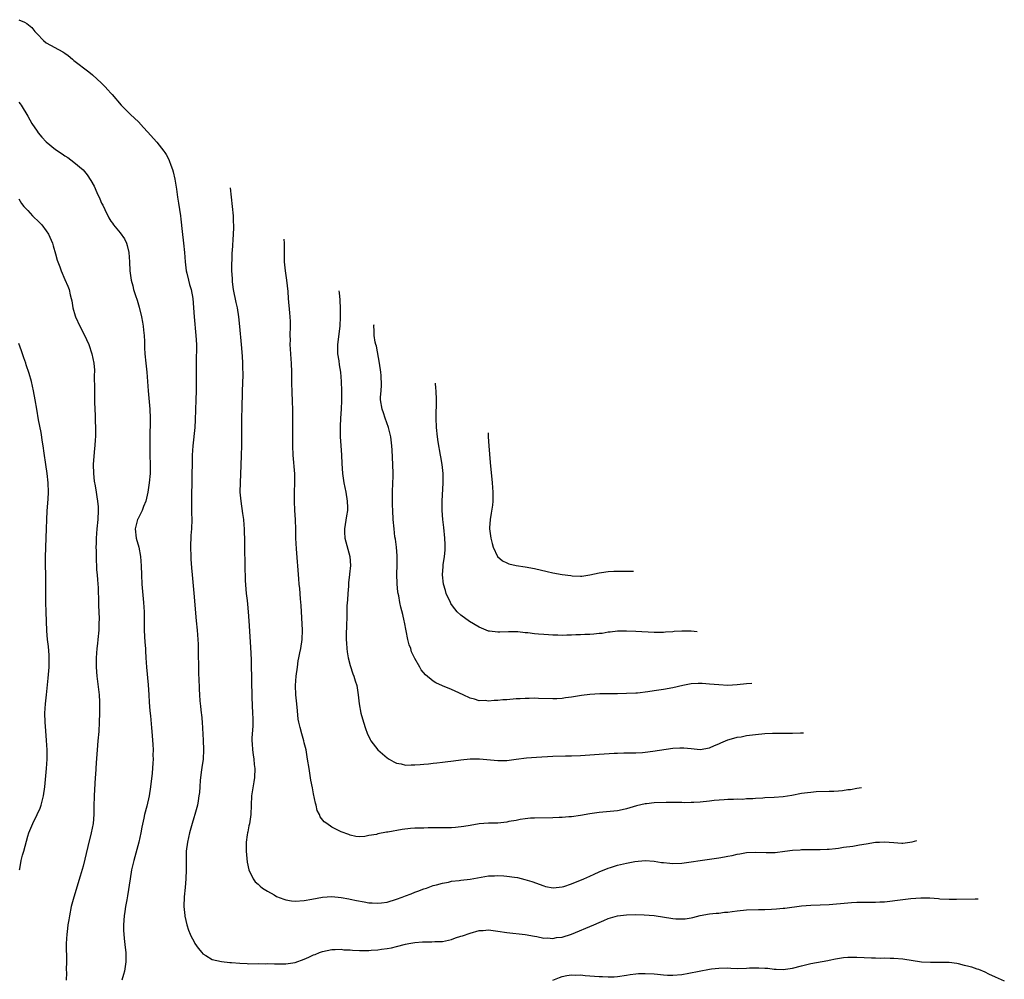
# Model space of a CAD drawing. Units: inches. Extents: x 2646000 to 2646951, y 1476000 to 1476712.
# Drawn here: x 2646593 to 2646807, y 1476125 to 1476334 of the extents above; entities that cross this region are included whole.
import ezdxf

# ---------------------------------------------------------------- set-up
doc = ezdxf.new("R2010")
doc.units = ezdxf.units.IN
doc.header["$MEASUREMENT"] = 0
doc.layers.add('LD26461476_10ft', color=101, linetype='Continuous')

msp = doc.modelspace()

# ---------------------------------------------------------------- linework, layer by layer
at = {"layer": 'LD26461476_10ft'}
for points, elevation in [([(2646593, 1476333.55), (2646594.28, 1476333), (2646594.76, 1476332.76), (2646595.88, 1476331.88), (2646596.53, 1476331), (2646597, 1476330.46), (2646598.39, 1476329), (2646599, 1476328.5), (2646602.58, 1476326.58), (2646603, 1476326.26), (2646603.75, 1476325.75), (2646604.67, 1476325), (2646605, 1476324.71), (2646608.21, 1476322.21), (2646609, 1476321.56), (2646611, 1476319.74), (2646611.74, 1476319), (2646612.35, 1476318.35), (2646613, 1476317.6), (2646613.3, 1476317.3), (2646615.23, 1476315), (2646617, 1476313.29), (2646617.27, 1476313), (2646618.15, 1476312.15), (2646619, 1476311.37), (2646620.13, 1476310.13), (2646621, 1476309.23), (2646623, 1476306.95), (2646624.52, 1476305), (2646624.72, 1476304.72), (2646625, 1476304.26), (2646625.46, 1476303.46), (2646625.68, 1476303), (2646626.06, 1476301.94), (2646626.42, 1476301), (2646626.55, 1476300.55), (2646626.92, 1476298.92), (2646627.2, 1476297.2), (2646627.24, 1476296.76), (2646627.5, 1476295), (2646627.73, 1476293.73), (2646628.12, 1476291), (2646628.21, 1476290.21), (2646628.46, 1476287.54), (2646628.77, 1476285), (2646628.97, 1476283), (2646629.12, 1476281), (2646629.35, 1476279), (2646629.49, 1476278.51), (2646629.84, 1476277), (2646630.08, 1476276.08), (2646630.43, 1476275), (2646630.8, 1476273), (2646631.07, 1476269), (2646631.49, 1476265), (2646631.59, 1476263), (2646631.6, 1476261.6), (2646631.57, 1476260.43), (2646631.56, 1476257.56), (2646631.53, 1476256.47), (2646631.53, 1476253), (2646631.49, 1476251), (2646631.32, 1476246.68), (2646631.21, 1476245), (2646630.79, 1476241), (2646630.66, 1476239), (2646630.58, 1476233), (2646630.49, 1476230.49), (2646630.49, 1476229), (2646630.54, 1476227.46), (2646630.51, 1476226.51), (2646630.56, 1476225), (2646630.5, 1476223), (2646630.41, 1476221.59), (2646630.3, 1476219), (2646630.35, 1476217), (2646630.39, 1476216.39), (2646630.54, 1476214.54), (2646630.7, 1476213), (2646631.02, 1476209.02), (2646631.56, 1476203), (2646631.76, 1476201), (2646631.9, 1476199), (2646631.94, 1476197.94), (2646632, 1476195), (2646632.03, 1476193.97), (2646632.05, 1476192.05), (2646632.14, 1476189.86), (2646632.15, 1476189), (2646632.2, 1476188.2), (2646632.25, 1476187), (2646632.35, 1476185.65), (2646632.5, 1476184.5), (2646632.63, 1476183), (2646632.68, 1476182.68), (2646632.81, 1476181), (2646633.09, 1476177.09), (2646633.15, 1476175), (2646633.03, 1476172.97), (2646632.79, 1476171.21), (2646632.7, 1476170.7), (2646632.41, 1476168.41), (2646632.3, 1476167), (2646632.23, 1476165.77), (2646632.14, 1476165), (2646631.96, 1476163.96), (2646631.83, 1476163), (2646631.26, 1476161), (2646631, 1476160.23), (2646630.64, 1476159), (2646630.09, 1476157), (2646629.64, 1476155), (2646629.38, 1476153), (2646629.33, 1476151), (2646629.36, 1476149), (2646629.31, 1476147), (2646629.16, 1476145.16), (2646628.93, 1476143.07), (2646628.87, 1476141), (2646629.05, 1476139.05), (2646629.09, 1476138.91), (2646629.52, 1476137), (2646629.85, 1476135.85), (2646630.26, 1476135), (2646630.47, 1476134.47), (2646631, 1476133.47), (2646631.28, 1476133), (2646631.97, 1476131.97), (2646632.73, 1476131), (2646633, 1476130.74), (2646633.6, 1476130.4), (2646635, 1476129.53), (2646637, 1476129.05), (2646638.88, 1476128.88), (2646639.17, 1476128.83), (2646641, 1476128.7), (2646642.64, 1476128.64), (2646643, 1476128.59), (2646645, 1476128.6), (2646646.57, 1476128.57), (2646647, 1476128.61), (2646648.53, 1476128.53), (2646649, 1476128.57), (2646650.54, 1476128.54), (2646651, 1476128.59), (2646653, 1476128.86), (2646655, 1476129.55), (2646656, 1476130), (2646657, 1476130.48), (2646657.39, 1476130.61), (2646658.32, 1476131), (2646659, 1476131.25), (2646661, 1476131.67), (2646661.68, 1476131.68), (2646663, 1476131.74), (2646663.63, 1476131.63), (2646665, 1476131.58), (2646665.5, 1476131.5), (2646667, 1476131.45), (2646669, 1476131.46), (2646669.53, 1476131.53), (2646671, 1476131.59), (2646671.76, 1476131.76), (2646673, 1476131.88), (2646673.96, 1476132.04), (2646675, 1476132.34), (2646677, 1476132.86), (2646677.72, 1476133), (2646679, 1476133.21), (2646680.68, 1476133.32), (2646681, 1476133.36), (2646682.67, 1476133.33), (2646683.38, 1476133.38), (2646685, 1476133.4), (2646686.29, 1476133.71), (2646687, 1476133.83), (2646687.82, 1476134.18), (2646689, 1476134.53), (2646689.33, 1476134.67), (2646691, 1476135.23), (2646693, 1476135.76), (2646693.83, 1476135.83), (2646695, 1476135.91), (2646697, 1476135.66), (2646699, 1476135.34), (2646702.95, 1476134.95), (2646705, 1476134.54), (2646705.53, 1476134.47), (2646707, 1476134.13), (2646707.82, 1476134.18), (2646709, 1476134.06), (2646709.76, 1476134.24), (2646711, 1476134.37), (2646713, 1476135), (2646717.9, 1476137), (2646719, 1476137.56), (2646720.04, 1476137.96), (2646721, 1476138.41), (2646721.48, 1476138.52), (2646723, 1476138.98), (2646725, 1476139.22), (2646727, 1476139.26), (2646728.77, 1476139.23), (2646731, 1476139.08), (2646735, 1476138.37), (2646735.68, 1476138.32), (2646737, 1476138.3), (2646737.69, 1476138.31), (2646739, 1476138.56), (2646739.39, 1476138.61), (2646741, 1476139.05), (2646743, 1476139.42), (2646744.41, 1476139.59), (2646745, 1476139.59), (2646746.23, 1476139.77), (2646747, 1476139.79), (2646747.9, 1476139.9), (2646749, 1476140.08), (2646751, 1476140.29), (2646753.62, 1476140.38), (2646755, 1476140.37), (2646756.42, 1476140.42), (2646757.52, 1476140.48), (2646759, 1476140.61), (2646759.37, 1476140.63), (2646763, 1476141.13), (2646765, 1476141.31), (2646767, 1476141.35), (2646769, 1476141.42), (2646773, 1476141.81), (2646773.84, 1476141.84), (2646775, 1476141.92), (2646777, 1476141.96), (2646778.06, 1476141.94), (2646779, 1476141.95), (2646780.01, 1476142.01), (2646781, 1476142.04), (2646785, 1476142.55), (2646786.71, 1476142.71), (2646788.86, 1476142.86), (2646790.86, 1476142.86), (2646792.73, 1476142.73), (2646793, 1476142.7), (2646795, 1476142.61), (2646796.6, 1476142.6), (2646800.69, 1476142.68), (2646800.99, 1476142.66), (2646801.16, 1476142.67), (2646801.33, 1476142.66)], 9820), ([(2646593, 1476315.67), (2646593.31, 1476315.31), (2646593.54, 1476315), (2646595, 1476312.59), (2646595.87, 1476311), (2646597, 1476309.33), (2646597.24, 1476309), (2646598.06, 1476308.06), (2646599, 1476307.02), (2646601, 1476305.36), (2646602.43, 1476304.42), (2646603, 1476304), (2646603.64, 1476303.64), (2646605, 1476302.65), (2646606.97, 1476300.97), (2646607.87, 1476299.87), (2646608.66, 1476298.66), (2646609.37, 1476297.37), (2646609.97, 1476296.03), (2646610.65, 1476294.65), (2646611, 1476293.72), (2646611.25, 1476293.25), (2646611.67, 1476292.33), (2646612.55, 1476290.55), (2646613, 1476289.84), (2646613.36, 1476289.36), (2646613.59, 1476289), (2646615, 1476287.29), (2646615.94, 1476285.94), (2646616.38, 1476285), (2646616.54, 1476284.54), (2646616.93, 1476283), (2646617.07, 1476281), (2646617.15, 1476279), (2646617.43, 1476277), (2646617.77, 1476275.77), (2646617.94, 1476275), (2646618.35, 1476273.65), (2646618.69, 1476272.69), (2646619.16, 1476271.17), (2646619.7, 1476269), (2646619.88, 1476267.88), (2646620.05, 1476267), (2646620.11, 1476266.11), (2646620.24, 1476265), (2646620.31, 1476263.69), (2646620.34, 1476262.34), (2646620.4, 1476261), (2646620.58, 1476259), (2646620.8, 1476257), (2646620.99, 1476255), (2646621.14, 1476253), (2646621.49, 1476249), (2646621.58, 1476247), (2646621.57, 1476245.57), (2646621.56, 1476245), (2646621.51, 1476244.49), (2646621.48, 1476243), (2646621.47, 1476241.47), (2646621.44, 1476241), (2646621.5, 1476239), (2646621.58, 1476237), (2646621.54, 1476235), (2646621.34, 1476233), (2646621.04, 1476231), (2646620.57, 1476229), (2646620.12, 1476227.88), (2646619.81, 1476227), (2646618.87, 1476225.13), (2646618.81, 1476225), (2646618.28, 1476223), (2646618.48, 1476221), (2646619.06, 1476219), (2646619.48, 1476217), (2646619.59, 1476215), (2646619.63, 1476213), (2646619.74, 1476211), (2646620.12, 1476207), (2646620.24, 1476205), (2646620.27, 1476201), (2646620.34, 1476199.66), (2646620.37, 1476198.37), (2646620.5, 1476197), (2646620.5, 1476196.5), (2646620.61, 1476195), (2646620.73, 1476193), (2646621.14, 1476189.14), (2646621.29, 1476187), (2646621.35, 1476185.35), (2646621.46, 1476183.46), (2646621.6, 1476182.4), (2646621.83, 1476179.83), (2646621.94, 1476179), (2646622.16, 1476176.16), (2646622.18, 1476175), (2646622.14, 1476173.86), (2646622.17, 1476173), (2646622.14, 1476172.14), (2646621.95, 1476169.95), (2646621.62, 1476167), (2646621.3, 1476165), (2646620.8, 1476162.8), (2646620.35, 1476161), (2646620.2, 1476160.2), (2646619.75, 1476158.25), (2646619.52, 1476157), (2646619.08, 1476155), (2646618.64, 1476153.36), (2646617.97, 1476151), (2646617.51, 1476149), (2646617.17, 1476147), (2646616.65, 1476143.35), (2646616.47, 1476142.47), (2646616.21, 1476141), (2646616.05, 1476139.95), (2646615.87, 1476139), (2646615.73, 1476137), (2646615.77, 1476135.77), (2646615.8, 1476135), (2646615.91, 1476134.09), (2646616.09, 1476132.09), (2646616.24, 1476131), (2646616.29, 1476129.71), (2646616.29, 1476129), (2646615.98, 1476127), (2646615.75, 1476126.25), (2646615.4, 1476125)], 9810), ([(2646638.91, 1476297.08), (2646639.35, 1476293), (2646639.54, 1476291), (2646639.58, 1476289.58), (2646639.61, 1476289), (2646639.61, 1476288.39), (2646639.56, 1476287), (2646639.34, 1476283.34), (2646639.31, 1476283), (2646639.27, 1476281.27), (2646639.22, 1476280.78), (2646639.24, 1476279), (2646639.33, 1476277.33), (2646639.32, 1476277), (2646639.36, 1476276.64), (2646639.58, 1476275), (2646640.15, 1476272.15), (2646640.41, 1476271), (2646640.72, 1476269), (2646640.94, 1476266.94), (2646641.31, 1476263), (2646641.54, 1476260.46), (2646641.62, 1476259), (2646641.63, 1476257.63), (2646641.66, 1476257), (2646641.64, 1476256.36), (2646641.51, 1476253), (2646641.44, 1476249), (2646641.39, 1476247.39), (2646641.41, 1476246.59), (2646641.38, 1476245), (2646641.38, 1476243), (2646641.37, 1476241), (2646641.33, 1476239), (2646641.26, 1476236.74), (2646641.07, 1476233.07), (2646641.05, 1476231), (2646641.22, 1476229), (2646641.63, 1476226.37), (2646641.81, 1476225), (2646641.88, 1476223.88), (2646641.98, 1476223), (2646642.06, 1476220.06), (2646642.04, 1476217.96), (2646642.09, 1476216.09), (2646642.09, 1476213.91), (2646642.14, 1476213), (2646642.18, 1476211.82), (2646642.41, 1476209), (2646642.59, 1476207.41), (2646642.65, 1476206.65), (2646642.83, 1476205), (2646642.98, 1476203.02), (2646643.32, 1476197.32), (2646643.45, 1476194.55), (2646643.51, 1476193), (2646643.56, 1476191), (2646643.58, 1476189), (2646643.61, 1476187.61), (2646643.6, 1476187), (2646643.61, 1476186.39), (2646643.8, 1476183), (2646643.81, 1476181.81), (2646643.84, 1476181), (2646643.83, 1476180.17), (2646643.64, 1476177.64), (2646643.64, 1476177), (2646643.69, 1476176.31), (2646643.74, 1476175), (2646643.91, 1476173.91), (2646644.02, 1476173), (2646644.14, 1476171.86), (2646644.26, 1476171), (2646644.23, 1476169), (2646644.06, 1476168.06), (2646643.58, 1476165), (2646643.4, 1476161), (2646643.08, 1476158.92), (2646643, 1476158.55), (2646642.76, 1476157.24), (2646642.68, 1476157), (2646642.6, 1476156.6), (2646642.38, 1476155), (2646642.39, 1476153.61), (2646642.36, 1476153), (2646642.56, 1476151.44), (2646642.63, 1476150.63), (2646643, 1476148.99), (2646643.91, 1476147), (2646644.36, 1476146.36), (2646645, 1476145.89), (2646645.43, 1476145.43), (2646645.96, 1476145), (2646647, 1476144.34), (2646648.46, 1476143.54), (2646649, 1476143.21), (2646650.57, 1476142.57), (2646651, 1476142.46), (2646652.25, 1476142.25), (2646653, 1476142.17), (2646655, 1476142.31), (2646656.62, 1476142.62), (2646659, 1476143.04), (2646661, 1476143.15), (2646663, 1476142.97), (2646664.67, 1476142.67), (2646665, 1476142.63), (2646666.34, 1476142.34), (2646668.01, 1476142.01), (2646669, 1476141.83), (2646669.77, 1476141.77), (2646671, 1476141.7), (2646671.8, 1476141.8), (2646673, 1476141.98), (2646675, 1476142.57), (2646676.25, 1476143), (2646677, 1476143.33), (2646678.22, 1476143.78), (2646679, 1476144.12), (2646679.66, 1476144.34), (2646681, 1476144.84), (2646681.51, 1476145), (2646683, 1476145.53), (2646683.69, 1476145.69), (2646685, 1476146.09), (2646686.3, 1476146.3), (2646687, 1476146.48), (2646688.64, 1476146.64), (2646689, 1476146.71), (2646691, 1476146.92), (2646695, 1476147.63), (2646696.3, 1476147.7), (2646697, 1476147.75), (2646698.35, 1476147.65), (2646699, 1476147.62), (2646700.65, 1476147.35), (2646701.28, 1476147.28), (2646702.88, 1476146.88), (2646704.42, 1476146.42), (2646707, 1476145.46), (2646707.36, 1476145.36), (2646709.03, 1476145.03), (2646711, 1476145.25), (2646711.34, 1476145.34), (2646713, 1476145.91), (2646715.69, 1476147), (2646717, 1476147.6), (2646717.98, 1476148.02), (2646719, 1476148.51), (2646721, 1476149.35), (2646721.48, 1476149.48), (2646723, 1476149.97), (2646725, 1476150.42), (2646726.78, 1476150.78), (2646729, 1476151), (2646731, 1476150.86), (2646732.57, 1476150.57), (2646733, 1476150.54), (2646734.4, 1476150.4), (2646735, 1476150.37), (2646737, 1476150.44), (2646739, 1476150.68), (2646740.97, 1476150.97), (2646744.5, 1476151.5), (2646745, 1476151.6), (2646746.22, 1476151.78), (2646747, 1476151.96), (2646747.91, 1476152.09), (2646749, 1476152.35), (2646749.57, 1476152.43), (2646751, 1476152.71), (2646753, 1476152.83), (2646755.26, 1476152.74), (2646757.26, 1476152.74), (2646759.36, 1476153), (2646761, 1476153.24), (2646762.68, 1476153.32), (2646763, 1476153.37), (2646764.63, 1476153.37), (2646765, 1476153.4), (2646767, 1476153.4), (2646768.56, 1476153.44), (2646769, 1476153.44), (2646770.37, 1476153.63), (2646771, 1476153.67), (2646772.1, 1476153.9), (2646774.14, 1476154.14), (2646775.58, 1476154.42), (2646777, 1476154.62), (2646779, 1476154.94), (2646779.87, 1476155), (2646781, 1476155.06), (2646783, 1476154.9), (2646784.78, 1476154.78), (2646785, 1476154.79), (2646787, 1476155.08), (2646787.99, 1476155.34)], 9830), ([(2646593, 1476294.62), (2646593.63, 1476293.63), (2646594.15, 1476293), (2646595, 1476292.13), (2646596.02, 1476291), (2646597.53, 1476289.53), (2646597.99, 1476289), (2646599, 1476287.74), (2646599.49, 1476287), (2646600.33, 1476285), (2646600.46, 1476284.46), (2646601, 1476282.71), (2646601.34, 1476281.33), (2646601.49, 1476281), (2646601.9, 1476279.9), (2646602.25, 1476279), (2646603, 1476277.17), (2646603.69, 1476275.69), (2646603.93, 1476275), (2646604.18, 1476273.82), (2646604.42, 1476273), (2646604.54, 1476272.54), (2646604.75, 1476271), (2646605.28, 1476269.28), (2646605.35, 1476269), (2646606.29, 1476267), (2646607.23, 1476265.23), (2646608.23, 1476263), (2646608.89, 1476261), (2646609.3, 1476259), (2646609.45, 1476257.45), (2646609.44, 1476257), (2646609.4, 1476256.6), (2646609.43, 1476253), (2646609.45, 1476251.45), (2646609.49, 1476250.5), (2646609.53, 1476249), (2646609.6, 1476247.6), (2646609.63, 1476246.37), (2646609.7, 1476245), (2646609.71, 1476243.71), (2646609.69, 1476243), (2646609.62, 1476242.38), (2646609.55, 1476241), (2646609.47, 1476240.53), (2646609.17, 1476237), (2646609.21, 1476235), (2646609.39, 1476233.39), (2646609.63, 1476232.37), (2646609.84, 1476231), (2646609.95, 1476229.95), (2646610.14, 1476229), (2646610.22, 1476227.78), (2646610.25, 1476227), (2646610.16, 1476225), (2646609.99, 1476223), (2646609.84, 1476221), (2646609.79, 1476219.79), (2646609.77, 1476219), (2646609.79, 1476218.21), (2646609.79, 1476217), (2646609.93, 1476214.07), (2646610.02, 1476213), (2646610.08, 1476211.92), (2646610.22, 1476210.22), (2646610.35, 1476207), (2646610.36, 1476206.36), (2646610.46, 1476203.54), (2646610.42, 1476202.42), (2646610.39, 1476201), (2646610.21, 1476199), (2646610.12, 1476198.12), (2646609.97, 1476197), (2646609.81, 1476195), (2646609.81, 1476193), (2646609.98, 1476191), (2646610.45, 1476187), (2646610.56, 1476185.44), (2646610.58, 1476185), (2646610.57, 1476183), (2646610.5, 1476181), (2646610.39, 1476179), (2646610.21, 1476177), (2646610.01, 1476175), (2646609.8, 1476172.2), (2646609.69, 1476169.69), (2646609.64, 1476169), (2646609.37, 1476165), (2646609.31, 1476162.69), (2646609.31, 1476161), (2646609.16, 1476159), (2646608.77, 1476157), (2646608, 1476154), (2646607, 1476149.8), (2646606.38, 1476147.62), (2646605, 1476143), (2646604.42, 1476141), (2646604, 1476139), (2646603.88, 1476138.12), (2646603.7, 1476137), (2646603.51, 1476135.51), (2646603.45, 1476135), (2646603.32, 1476133), (2646603.39, 1476129), (2646603.33, 1476127.33), (2646603.37, 1476126.63), (2646603.34, 1476125)], 9800), ([(2646776.01, 1476166.74), (2646775, 1476166.62), (2646773.63, 1476166.37), (2646773, 1476166.32), (2646771.85, 1476166.15), (2646771, 1476166.06), (2646770, 1476166), (2646769, 1476165.95), (2646766.12, 1476165.88), (2646765, 1476165.79), (2646764.28, 1476165.72), (2646763, 1476165.52), (2646760.9, 1476165.1), (2646759, 1476164.81), (2646757, 1476164.66), (2646755, 1476164.59), (2646754.55, 1476164.55), (2646753, 1476164.48), (2646752.4, 1476164.4), (2646751, 1476164.35), (2646750.26, 1476164.26), (2646749, 1476164.28), (2646748.22, 1476164.22), (2646747, 1476164.24), (2646746.2, 1476164.2), (2646744.02, 1476164.02), (2646743, 1476163.86), (2646741, 1476163.65), (2646739.56, 1476163.56), (2646739, 1476163.58), (2646737.53, 1476163.53), (2646737, 1476163.58), (2646735.56, 1476163.56), (2646733.59, 1476163.59), (2646731, 1476163.52), (2646729.32, 1476163.32), (2646729, 1476163.3), (2646727.16, 1476162.84), (2646725, 1476162.18), (2646724.04, 1476161.96), (2646723, 1476161.78), (2646719, 1476161.42), (2646717, 1476161.11), (2646715, 1476160.77), (2646713, 1476160.5), (2646712.48, 1476160.48), (2646711, 1476160.36), (2646710.35, 1476160.35), (2646709, 1476160.29), (2646705, 1476160.21), (2646704.16, 1476160.16), (2646703, 1476160.05), (2646701.89, 1476159.89), (2646701, 1476159.71), (2646699.43, 1476159.43), (2646699, 1476159.33), (2646697, 1476159.12), (2646695, 1476159.09), (2646693, 1476158.96), (2646691, 1476158.62), (2646689.63, 1476158.37), (2646687.83, 1476158.17), (2646687, 1476158.12), (2646685, 1476158.07), (2646683.92, 1476158.08), (2646683, 1476158.06), (2646681.92, 1476158.08), (2646681, 1476158.04), (2646679.95, 1476158.05), (2646679, 1476157.98), (2646678.06, 1476157.94), (2646676.28, 1476157.72), (2646673.17, 1476157.18), (2646672.85, 1476157.15), (2646671, 1476156.8), (2646670.66, 1476156.66), (2646669, 1476156.4), (2646668.17, 1476156.17), (2646667, 1476156.15), (2646666.23, 1476156.23), (2646665, 1476156.47), (2646664.65, 1476156.65), (2646663, 1476157.23), (2646661, 1476158.22), (2646659.92, 1476159), (2646659.36, 1476159.36), (2646658.48, 1476160.48), (2646658.31, 1476161), (2646657.84, 1476161.84), (2646657.59, 1476163), (2646657.43, 1476163.43), (2646657, 1476165.46), (2646656.76, 1476166.75), (2646656.46, 1476168.46), (2646656.04, 1476171), (2646655.73, 1476173), (2646655.39, 1476175), (2646655, 1476176.52), (2646654.9, 1476177), (2646654.46, 1476178.46), (2646654.13, 1476179.87), (2646653.82, 1476181), (2646653.69, 1476181.69), (2646653.5, 1476183.5), (2646653.39, 1476185), (2646653.2, 1476187), (2646653.13, 1476189), (2646653.26, 1476191), (2646653.5, 1476193), (2646653.68, 1476194.32), (2646653.82, 1476195), (2646654.07, 1476196.07), (2646654.24, 1476197), (2646654.57, 1476199), (2646654.64, 1476201), (2646654.33, 1476206.33), (2646654.19, 1476207.81), (2646654.04, 1476210.04), (2646653.93, 1476211), (2646653.82, 1476212.18), (2646653.31, 1476218.69), (2646653.2, 1476221), (2646653.16, 1476222.84), (2646653.08, 1476225), (2646652.96, 1476227), (2646652.87, 1476229), (2646652.9, 1476231), (2646652.99, 1476233), (2646652.97, 1476234.97), (2646652.6, 1476239), (2646652.54, 1476241), (2646652.55, 1476241.45), (2646652.52, 1476245.48), (2646652.55, 1476248.55), (2646652.47, 1476251), (2646652.4, 1476252.4), (2646652.32, 1476255), (2646652.28, 1476257), (2646652.23, 1476259), (2646652.19, 1476259.81), (2646652.1, 1476261), (2646652.01, 1476262.01), (2646651.97, 1476263), (2646651.98, 1476264.02), (2646651.94, 1476265), (2646651.99, 1476267), (2646651.99, 1476267.99), (2646651.97, 1476269), (2646651.9, 1476269.9), (2646651.59, 1476273), (2646651.48, 1476274.52), (2646651.23, 1476277), (2646650.93, 1476279), (2646650.71, 1476281), (2646650.72, 1476285), (2646650.65, 1476285.91)], 9840), ([(2646662.48, 1476274.67), (2646662.55, 1476274.25), (2646662.7, 1476272.7), (2646662.78, 1476270.78), (2646662.8, 1476269), (2646662.72, 1476267), (2646662.22, 1476263), (2646662.2, 1476262.2), (2646662.24, 1476261), (2646662.5, 1476259.5), (2646662.58, 1476258.58), (2646662.85, 1476257), (2646663.04, 1476255), (2646663.12, 1476253), (2646663.12, 1476250.88), (2646663.02, 1476249), (2646662.87, 1476247), (2646662.8, 1476245.2), (2646662.78, 1476245), (2646662.8, 1476243), (2646662.92, 1476241.08), (2646663.07, 1476239), (2646663.17, 1476237.17), (2646663.31, 1476235), (2646663.59, 1476233), (2646664.02, 1476231), (2646664.35, 1476229), (2646664.37, 1476227.63), (2646664.36, 1476227), (2646664.19, 1476225.81), (2646663.71, 1476223), (2646663.73, 1476222.27), (2646663.79, 1476221), (2646664.89, 1476217), (2646665.03, 1476215.03), (2646664.84, 1476213.16), (2646664.85, 1476213), (2646664.63, 1476211.37), (2646664.58, 1476210.58), (2646664.43, 1476209), (2646664.38, 1476207.62), (2646664.27, 1476206.27), (2646664.25, 1476203.75), (2646664.17, 1476202.17), (2646664.09, 1476199.91), (2646664.1, 1476199), (2646664.17, 1476198.17), (2646664.22, 1476197), (2646664.32, 1476196.32), (2646664.56, 1476195), (2646665, 1476193.33), (2646665.54, 1476191.54), (2646665.78, 1476191), (2646666.03, 1476190.03), (2646666.39, 1476189), (2646666.74, 1476187), (2646666.94, 1476185), (2646667.29, 1476183), (2646667.86, 1476181), (2646668.32, 1476179.68), (2646668.65, 1476178.65), (2646669.28, 1476177.28), (2646669.46, 1476177), (2646671, 1476175.02), (2646673, 1476173.3), (2646673.42, 1476173), (2646674.43, 1476172.43), (2646675, 1476172.16), (2646676.01, 1476171.99), (2646677, 1476171.72), (2646678.2, 1476171.8), (2646679, 1476171.74), (2646680.14, 1476171.86), (2646681, 1476171.9), (2646682.01, 1476171.99), (2646683, 1476172.11), (2646683.82, 1476172.18), (2646685, 1476172.35), (2646685.6, 1476172.4), (2646687.38, 1476172.62), (2646689, 1476172.85), (2646691, 1476173.06), (2646693.06, 1476173.06), (2646697, 1476172.69), (2646697.29, 1476172.71), (2646699, 1476172.73), (2646701.03, 1476172.97), (2646703.26, 1476173.26), (2646705.45, 1476173.45), (2646709, 1476173.67), (2646711.73, 1476173.73), (2646713, 1476173.73), (2646715, 1476173.78), (2646717.99, 1476173.99), (2646719, 1476174.09), (2646722.3, 1476174.3), (2646723, 1476174.3), (2646724.36, 1476174.36), (2646725, 1476174.34), (2646725.66, 1476174.34), (2646727, 1476174.38), (2646728.46, 1476174.46), (2646729, 1476174.51), (2646730.7, 1476174.7), (2646735, 1476175.37), (2646736.57, 1476175.43), (2646737, 1476175.46), (2646737.45, 1476175.45), (2646739, 1476175.29), (2646741, 1476175.11), (2646743, 1476175.43), (2646744.06, 1476175.94), (2646745, 1476176.31), (2646745.44, 1476176.56), (2646747, 1476177.18), (2646747.23, 1476177.23), (2646749, 1476177.75), (2646749.87, 1476177.87), (2646751, 1476178.1), (2646753, 1476178.36), (2646755, 1476178.55), (2646756.64, 1476178.64), (2646758.67, 1476178.67), (2646759.37, 1476178.63), (2646761, 1476178.65), (2646762.72, 1476178.72), (2646763, 1476178.69), (2646763.39, 1476178.73)], 9850), ([(2646752.15, 1476189.41), (2646751.04, 1476189.35), (2646749, 1476189.11), (2646747, 1476188.99), (2646745, 1476189.11), (2646743, 1476189.31), (2646741.39, 1476189.39), (2646741, 1476189.44), (2646740.56, 1476189.44), (2646739, 1476189.33), (2646737.21, 1476189), (2646735, 1476188.48), (2646733, 1476188.14), (2646731, 1476187.84), (2646729.61, 1476187.61), (2646727.34, 1476187.34), (2646727, 1476187.31), (2646725, 1476187.22), (2646723, 1476187.19), (2646721.19, 1476187.19), (2646721, 1476187.18), (2646719.15, 1476187.15), (2646717.02, 1476187.02), (2646715.19, 1476186.81), (2646713.46, 1476186.54), (2646713, 1476186.45), (2646711.71, 1476186.29), (2646711, 1476186.17), (2646709.87, 1476186.13), (2646709, 1476186.07), (2646705.83, 1476186.17), (2646705, 1476186.22), (2646703.83, 1476186.17), (2646703, 1476186.19), (2646701.91, 1476186.09), (2646701, 1476186.06), (2646699, 1476185.89), (2646698.13, 1476185.87), (2646697, 1476185.71), (2646696.24, 1476185.76), (2646695, 1476185.57), (2646694.29, 1476185.71), (2646693, 1476185.68), (2646691.96, 1476186.04), (2646691, 1476186.26), (2646689.49, 1476187), (2646687.78, 1476187.78), (2646687, 1476188.09), (2646685, 1476188.93), (2646683.57, 1476189.57), (2646683, 1476189.93), (2646681.31, 1476191.31), (2646680.41, 1476192.41), (2646680.08, 1476193), (2646679, 1476194.87), (2646678.32, 1476196.32), (2646678.11, 1476197), (2646677.81, 1476197.81), (2646677.5, 1476199), (2646676.75, 1476202.75), (2646676.68, 1476203), (2646676.38, 1476204.38), (2646675.99, 1476205.99), (2646675.78, 1476207), (2646675.54, 1476208.46), (2646675.39, 1476209), (2646675.3, 1476209.3), (2646675.16, 1476211), (2646675.14, 1476211.14), (2646675.11, 1476213.11), (2646675.16, 1476215.16), (2646675.17, 1476217.17), (2646675.02, 1476219.02), (2646674.78, 1476220.78), (2646674.7, 1476221.3), (2646674.49, 1476223), (2646674.32, 1476225), (2646674.2, 1476227), (2646674.18, 1476228.18), (2646674.15, 1476229), (2646674.16, 1476229.84), (2646674.19, 1476231), (2646674.27, 1476233), (2646674.28, 1476234.28), (2646674.31, 1476235), (2646674.23, 1476237), (2646674.06, 1476240.06), (2646674.04, 1476241), (2646673.82, 1476243), (2646673.28, 1476245), (2646672.54, 1476247), (2646672.2, 1476248.2), (2646671.89, 1476249), (2646671.59, 1476251), (2646671.58, 1476251.58), (2646671.67, 1476253), (2646671.79, 1476254.21), (2646671.72, 1476256.28), (2646671.65, 1476257), (2646671.36, 1476259), (2646670.69, 1476262.69), (2646670.58, 1476263), (2646670.43, 1476263.57), (2646670.18, 1476265), (2646670.15, 1476266.22), (2646670.1, 1476266.89), (2646670.12, 1476267.15), (2646670.16, 1476267.36)], 9860), ([(2646593.16, 1476149), (2646593.22, 1476149.22), (2646593.55, 1476151), (2646593.85, 1476152.15), (2646594.11, 1476153), (2646595, 1476156.31), (2646595.23, 1476157), (2646596.05, 1476159), (2646597.04, 1476161), (2646597.64, 1476162.36), (2646597.89, 1476163), (2646598.4, 1476165), (2646598.66, 1476167), (2646599.04, 1476171), (2646599.17, 1476173), (2646599.19, 1476175), (2646599.07, 1476177.07), (2646598.87, 1476179.13), (2646598.73, 1476181), (2646598.69, 1476183), (2646598.81, 1476185), (2646599.04, 1476186.97), (2646599.39, 1476190.61), (2646599.59, 1476193), (2646599.61, 1476194.39), (2646599.64, 1476195), (2646599.61, 1476195.61), (2646599.47, 1476197.47), (2646599.29, 1476199), (2646599.14, 1476200.86), (2646598.94, 1476205), (2646598.87, 1476207), (2646598.87, 1476209), (2646598.9, 1476211.1), (2646598.87, 1476213.13), (2646598.81, 1476215), (2646598.81, 1476216.81), (2646598.87, 1476219), (2646599.02, 1476223.02), (2646599.08, 1476225), (2646599.16, 1476226.84), (2646599.32, 1476228.68), (2646599.42, 1476229.42), (2646599.5, 1476231), (2646599.43, 1476233), (2646599.17, 1476235), (2646598.87, 1476237), (2646598.53, 1476239.47), (2646598.34, 1476241), (2646598.2, 1476241.8), (2646597.89, 1476243.89), (2646597.31, 1476246.69), (2646596.91, 1476249), (2646596.59, 1476251), (2646596.22, 1476253), (2646596, 1476254), (2646595.75, 1476255), (2646595.25, 1476256.75), (2646594.62, 1476258.62), (2646594.52, 1476259), (2646594.12, 1476260.12), (2646593.64, 1476261.64), (2646593, 1476263.27)], 9790), ([(2646740.34, 1476200.65), (2646739, 1476200.77), (2646737, 1476200.76), (2646735.32, 1476200.68), (2646735, 1476200.65), (2646733.42, 1476200.58), (2646733, 1476200.51), (2646731.47, 1476200.53), (2646731, 1476200.49), (2646727, 1476200.73), (2646725, 1476200.8), (2646723.24, 1476200.76), (2646723, 1476200.77), (2646721.45, 1476200.55), (2646721, 1476200.55), (2646719.7, 1476200.3), (2646719, 1476200.26), (2646717.85, 1476200.14), (2646717, 1476200.09), (2646715.93, 1476200.07), (2646715, 1476200.01), (2646713.98, 1476200.02), (2646713, 1476199.95), (2646712.05, 1476199.95), (2646711, 1476199.88), (2646710.09, 1476199.91), (2646709, 1476199.9), (2646708.02, 1476199.98), (2646707, 1476200.03), (2646705.83, 1476200.17), (2646705, 1476200.23), (2646703.58, 1476200.42), (2646703, 1476200.44), (2646701.39, 1476200.61), (2646699.38, 1476200.62), (2646697.45, 1476200.55), (2646697, 1476200.55), (2646695.22, 1476200.78), (2646695, 1476200.82), (2646693.46, 1476201.46), (2646693, 1476201.62), (2646690.87, 1476202.87), (2646689, 1476204.29), (2646688.22, 1476205), (2646687.67, 1476205.67), (2646687, 1476206.58), (2646686.83, 1476206.83), (2646686.74, 1476207), (2646685.83, 1476209), (2646685.65, 1476209.65), (2646685.22, 1476211), (2646685.02, 1476213), (2646685.16, 1476214.84), (2646685.17, 1476215.17), (2646685.45, 1476217), (2646685.62, 1476218.38), (2646685.62, 1476219), (2646685.58, 1476219.58), (2646685.56, 1476221), (2646685.31, 1476223.31), (2646685.1, 1476225), (2646684.96, 1476227), (2646684.98, 1476229), (2646685.16, 1476233), (2646685.14, 1476235), (2646684.94, 1476237), (2646684.66, 1476238.66), (2646684.62, 1476239), (2646684.11, 1476241.89), (2646683.93, 1476243), (2646683.72, 1476245), (2646683.66, 1476247), (2646683.68, 1476251), (2646683.64, 1476253), (2646683.59, 1476253.57), (2646683.53, 1476254.65)], 9870), ([(2646694.93, 1476243.82), (2646694.96, 1476243), (2646695.08, 1476241), (2646695.4, 1476237.4), (2646695.81, 1476233), (2646695.95, 1476231), (2646695.93, 1476229), (2646695.84, 1476228.16), (2646695.61, 1476226.39), (2646695.36, 1476225), (2646695.24, 1476223.24), (2646695.23, 1476223), (2646695.49, 1476221), (2646695.8, 1476219.8), (2646696.05, 1476219), (2646696.98, 1476216.98), (2646698.08, 1476216.08), (2646699, 1476215.6), (2646699.42, 1476215.42), (2646701.04, 1476215.04), (2646703, 1476214.76), (2646705, 1476214.38), (2646707.71, 1476213.71), (2646709, 1476213.44), (2646711, 1476213.11), (2646712.87, 1476212.87), (2646713.18, 1476212.82), (2646715, 1476212.73), (2646715.26, 1476212.74), (2646717, 1476212.99), (2646719, 1476213.46), (2646719.52, 1476213.52), (2646721, 1476213.75), (2646722.2, 1476213.8), (2646723, 1476213.82), (2646725, 1476213.82), (2646726.51, 1476213.8)], 9880), ([(2646709, 1476125.01), (2646710.44, 1476125.56), (2646711, 1476125.81), (2646712.02, 1476126.02), (2646713, 1476126.16), (2646713.9, 1476126.1), (2646715, 1476126.15), (2646715.96, 1476126.04), (2646717, 1476125.97), (2646719, 1476125.8), (2646719.78, 1476125.78), (2646721, 1476125.71), (2646722.26, 1476125.74), (2646723, 1476125.81), (2646725, 1476126.12), (2646725.74, 1476126.26), (2646727, 1476126.42), (2646727.54, 1476126.46), (2646729, 1476126.49), (2646731, 1476126.37), (2646731.72, 1476126.28), (2646733, 1476126.17), (2646733.87, 1476126.13), (2646735, 1476126.1), (2646737, 1476126.27), (2646738.5, 1476126.5), (2646743, 1476127.37), (2646743.44, 1476127.44), (2646745, 1476127.65), (2646747, 1476127.67), (2646747.63, 1476127.63), (2646749, 1476127.58), (2646751, 1476127.6), (2646751.66, 1476127.66), (2646753, 1476127.68), (2646753.72, 1476127.72), (2646755, 1476127.64), (2646755.62, 1476127.62), (2646757, 1476127.43), (2646757.43, 1476127.43), (2646759, 1476127.33), (2646761, 1476127.61), (2646763, 1476128.14), (2646765, 1476128.63), (2646768.7, 1476129.3), (2646769, 1476129.34), (2646770.37, 1476129.63), (2646772.1, 1476129.9), (2646773, 1476129.99), (2646775, 1476130.01), (2646778.14, 1476129.86), (2646779, 1476129.85), (2646780.19, 1476129.81), (2646781, 1476129.83), (2646782.23, 1476129.77), (2646783, 1476129.78), (2646785, 1476129.63), (2646789, 1476129.02), (2646791, 1476128.89), (2646792.92, 1476128.92), (2646795, 1476128.89), (2646796.67, 1476128.67), (2646797, 1476128.64), (2646798.3, 1476128.3), (2646799, 1476128.15), (2646799.89, 1476127.89), (2646801, 1476127.5), (2646801.39, 1476127.39), (2646802.8, 1476126.8), (2646803.6, 1476126.4), (2646805, 1476125.77), (2646807, 1476124.84)], 9810)]:
    msp.add_lwpolyline(points, dxfattribs=dict(at, elevation=elevation))

doc.saveas('drawing.dxf')
